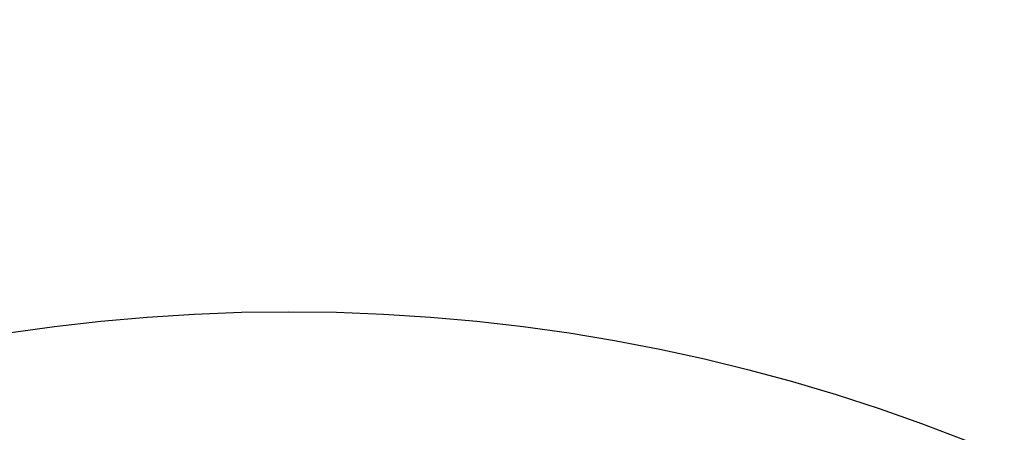
# Model space of a CAD drawing. Units: millimetres. Extents: x -1188 to 4, y 0 to 840.
# Drawn here: x -857 to -853, y 299 to 300 of the extents above; entities that cross this region are included whole.
import ezdxf

# ---------------------------------------------------------------- set-up
doc = ezdxf.new("R2010")
doc.units = ezdxf.units.MM
doc.header["$LTSCALE"] = 4
doc.layers.get('0').update_dxf_attribs({"lineweight": 25})

msp = doc.modelspace()

# ---------------------------------------------------------------- linework, layer by layer
at = {"linetype": 'Continuous'}
for points in [[(-966.91951, 220.0077, 0), (-966.63814, 220.0077)], [(-964.10588, 220.0077, 0), (-963.82452, 220.0077)], [(-1042.02998, 373.021, 0), (-1042.02998, 372.51298)], [(-1042.02998, 375.05307, 0), (-1042.02998, 374.54505)], [(-1043.02998, 333.88682, 0), (-1043.02998, 333.50568)], [(-1043.02998, 350.27587, 0), (-1043.02998, 349.89473)], [(-1043.02998, 347.98902, 0), (-1043.02998, 347.60788)], [(-1043.02998, 337.69823, 0), (-1043.02998, 337.31709)], [(-1043.02998, 344.9399, 0), (-1043.02998, 344.55876)], [(-1043.02998, 338.84165, 0), (-1043.02998, 338.46051)], [(-1042.02999, 338.98381, 0), (-1042.02999, 338.47579)], [(-1042.02999, 333.90363, 0), (-1042.02999, 333.39561)], [(-1043.02999, 364.37807, 0), (-1043.02999, 363.99693)], [(-1043.02999, 367.04606, 0), (-1043.02999, 366.66491)], [(-833.97003, 331.95641, 0), (-833.97003, 332.2248)], [(-1043.02999, 368.95176, 0), (-1043.02999, 368.57062)], [(-892.63336, 365.77743, 0.00000069), (-892.63339, 365.00995, 0.00000039), (-892.63341, 364.24246, 0.00000049), (-892.63342, 363.47498, 0.00000049), (-892.63344, 362.7075, 0.00000037), (-892.63346, 361.94001, 0.00000029), (-892.63347, 361.17253, 0.00000022), (-892.63349, 360.40505, 0.00000016), (-892.6335, 359.63757, 0.00000009), (-892.63352, 358.87009, 0.00000002), (-892.63353, 358.10261, -0.00000005), (-892.63355, 357.33512, -0.00000012), (-892.63356, 356.56764, -0.00000019), (-892.63358, 355.80016, -0.00000026), (-892.6336, 355.03268, -0.00000034), (-892.63361, 354.2652, -0.0000004), (-892.63363, 353.49772, -0.00000045), (-892.63365, 352.73024, -0.00000045), (-892.63368, 351.96275, -0.0000004), (-892.6337, 351.19527, -0.00000036), (-892.63372, 350.42779, -0.00000033), (-892.63375, 349.66032, -0.0000003), (-892.63378, 348.89284, -0.00000027), (-892.6338, 348.12536, -0.00000024), (-892.63383, 347.35788, -0.0000002), (-892.63386, 346.5904, -0.00000017), (-892.63389, 345.82293, -0.00000014), (-892.63392, 345.05545, -0.00000011), (-892.63395, 344.28797, -0.00000008), (-892.63398, 343.52049, -0.00000004), (-892.63401, 342.75302, -0.00000001), (-892.63404, 341.98554)], [(-1028.55942, 341.21778, -0.00000076), (-1028.55922, 341.98526, -0.00000052), (-1028.55901, 342.75275, -0.00000025), (-1028.55881, 343.52024, -0.00000001), (-1028.5586, 344.28772, 0.00000026), (-1028.5584, 345.05521, 0.00000049), (-1028.5582, 345.8227, 0.00000076), (-1028.558, 346.5902, 0.000001)], [(-1043.02999, 373.14431, -0.00000001), (-1043.02999, 372.76317)], [(-833.97003, 333.02661, -0.00000001), (-833.97003, 333.29274)], [(-1037.05303, 336.61413, 0.00000066), (-1037.05169, 338.14911, 0.00000055), (-1037.05035, 339.68409, 0.00000046), (-1037.04901, 341.21907, 0.00000035), (-1037.04767, 342.75405, 0.00000025), (-1037.04634, 344.28903, 0.00000014), (-1037.04501, 345.824, 0.00000004), (-1037.04367, 347.35898, -0.00000007), (-1037.04234, 348.89396, -0.00000017), (-1037.041, 350.42894, -0.00000028), (-1037.03967, 351.96392, -0.00000037), (-1037.03833, 353.4989, -0.00000048), (-1037.03698, 355.03389, -0.00000058), (-1037.03563, 356.56886, -0.00000069), (-1037.03428, 358.10378, -0.00000079)], [(-1043.02999, 376.95572, -0.00000001), (-1043.02999, 376.57458)], [(-1043.02999, 377.718, -0.00000001), (-1043.02999, 377.33686)], [(-1035.66428, 332.00827, 0.00000168), (-1035.66341, 333.54324, 0.00000152), (-1035.66255, 335.07821, 0.00000132), (-1035.66169, 336.61318, 0.00000115), (-1035.66084, 338.14816, 0.00000095), (-1035.66, 339.68313, 0.00000078), (-1035.65916, 341.2181, 0.00000059), (-1035.65833, 342.75307, 0.00000042), (-1035.65749, 344.28805, 0.00000022), (-1035.65666, 345.82302, 0.00000005), (-1035.65583, 347.35799, -0.00000014), (-1035.65499, 348.89296, -0.00000031), (-1035.65416, 350.42794, -0.00000051), (-1035.65332, 351.96291, -0.00000068), (-1035.65247, 353.49788, -0.00000087), (-1035.65162, 355.03287, -0.00000104), (-1035.65076, 356.56783, -0.00000123), (-1035.6499, 358.10275, -0.00000141), (-1035.64902, 359.63777, -0.00000161), (-1035.64814, 361.17295, -0.00000177)], [(-1043.03, 379.24256, -0.00000001), (-1043.03, 378.86142)], [(-892.63338, 374.21971, 0.0000013), (-892.63334, 373.45224, 0.00000003), (-892.63331, 372.68477, -0.000001), (-892.63327, 371.9173, -0.00000204)], [(-883.23396, 344.41911, 0.00000003), (-883.2345, 345.04303, 0.00000004), (-883.23505, 345.67446, 0.00000005), (-883.23561, 346.31394, 0.00000006), (-883.23618, 346.96255, 0.00000007), (-883.23675, 347.62137, 0.00000008), (-883.23733, 348.28611, 0.00000008), (-883.23792, 348.95605, 0.0000001), (-883.23852, 349.64801, 0.00000012), (-883.23915, 350.36859, 0.00000011), (-883.23975, 351.05135, 0.00000009), (-883.24026, 351.63516, 0.00000011), (-883.24073, 352.17469, 0.00000011), (-883.24122, 352.73075, 0.0000001), (-883.24172, 353.29803, 0.00000013), (-883.24221, 353.86112, 0.00000015), (-883.2427, 354.42136, 0.00000016), (-883.2432, 354.98267, 0.00000017), (-883.24369, 355.5447, 0.00000019), (-883.24419, 356.10646, 0.0000002), (-883.24468, 356.66803, 0.00000022), (-883.24518, 357.22967, 0.00000023), (-883.24567, 357.79137, 0.00000025), (-883.24617, 358.35305, 0.00000026), (-883.24666, 358.9147, 0.00000027), (-883.24716, 359.47633, 0.00000029), (-883.24766, 360.03803, 0.0000003), (-883.24816, 360.59986, 0.00000032), (-883.24866, 361.16137, 0.00000033), (-883.24916, 361.72241, 0.00000035), (-883.24966, 362.2847, 0.00000037), (-883.25016, 362.84884, 0.00000037), (-883.25067, 363.40804, 0.00000037), (-883.25116, 363.95995, 0.00000042), (-883.25167, 364.53137, 0.00000045), (-883.25223, 365.15011, 0.00000045), (-883.25283, 365.80914, 0.00000053), (-883.25345, 366.49495, 0.00000055), (-883.25407, 367.1798, 0.00000057), (-883.25467, 367.83918, 0.00000062), (-883.25525, 368.47719, 0.00000061), (-883.25582, 369.1007, 0.00000061), (-883.25638, 369.71082, 0.00000063), (-883.25693, 370.3064, 0.00000065)], [(-1043.02998, 331.59998), (-1043.02998, 331.21884), (-1043.02998, 330.8377), (-1043.02998, 330.45655), (-1043.02998, 330.07541), (-1043.02998, 329.69429), (-1043.02998, 329.31313), (-1043.02998, 328.93194), (-1043.02998, 328.55085, -0.00000002), (-1043.02998, 328.16991, -0.00000003), (-1043.02998, 327.78857, -0.00000004), (-1043.02998, 327.40666, -0.00000005), (-1043.02999, 327.02629, -0.00000006), (-1043.02999, 326.64819, -0.0000001), (-1043.02999, 326.26401, -0.0000002), (-1043.02999, 325.87084, -0.00000014), (-1043.02999, 325.50172, 0.00000005), (-1043.02999, 325.16802, -0.00000035), (-1043.02999, 324.73944, -0.00000087), (-1043.03, 324.07933, -0.00000044), (-1043.03001, 323.21486, -0.00000022)], [(-1043.03, 381.52941, -0.00000002), (-1043.03, 381.14827)], [(-832.9705, 342.49519, -0.00000001), (-832.97049, 342.27387, -0.00000001), (-832.97048, 342.05255)], [(-824.65508, 325.12506, -0.00000409), (-824.65457, 327.34051, -0.0000043), (-824.65402, 329.52057, -0.00000435), (-824.65344, 331.67029, -0.00000416), (-824.65284, 333.79276, -0.00000403), (-824.65221, 335.89172, -0.00000392), (-824.65155, 337.96857, -0.00000381), (-824.65087, 340.02643, -0.00000364), (-824.65016, 342.06673, -0.00000349), (-824.64944, 344.09189, -0.00000331), (-824.64869, 346.10292, -0.00000314), (-824.64792, 348.10166, -0.00000293), (-824.64713, 350.08879, -0.00000275), (-824.64633, 352.06561, -0.00000253), (-824.64551, 354.0324, -0.00000233), (-824.64468, 355.98996, -0.00000209), (-824.64384, 357.93817, -0.00000188), (-824.64298, 359.87734, -0.00000163), (-824.64212, 361.80691, -0.0000014), (-824.64126, 363.72678, -0.00000114), (-824.64039, 365.6359, -0.0000009), (-824.63952, 367.53375, -0.00000063), (-824.63865, 369.41874, -0.00000038), (-824.63779, 371.29017, -0.00000009), (-824.63693, 373.14597, 0.00000017), (-824.63608, 374.98455, 0.00000046), (-824.63525, 376.80309, 0.00000076), (-824.63444, 378.60219, 0.00000114), (-824.63364, 380.37933, 0.00000137), (-824.63286, 382.12548, 0.00000152), (-824.63212, 383.83438, 0.00000214)], [(-1043.03, 383.81626, -0.00000002), (-1043.03, 383.43512)], [(-833.97003, 364.89787, 0.00000002), (-833.97003, 365.16705, 0.00000002), (-833.97003, 365.43513, 0.00000002), (-833.97004, 365.70234, 0.00000001), (-833.97004, 365.96886)], [(-832.97056, 344.04442, 0.00000001), (-832.97055, 343.8231)], [(-833.97004, 334.35135, -0.00000001), (-833.97004, 334.61451, -0.00000002), (-833.97004, 334.87709, -0.00000002), (-833.97004, 335.13905, -0.00000002), (-833.97004, 335.40041, -0.00000002), (-833.97004, 335.6611, -0.00000002), (-833.97004, 335.92115, -0.00000003), (-833.97004, 336.1805, -0.00000003), (-833.97004, 336.43922, -0.00000003), (-833.97004, 336.69734, -0.00000003), (-833.97005, 336.95486, -0.00000004), (-833.97005, 337.21172, -0.00000004), (-833.97005, 337.46801, -0.00000004), (-833.97005, 337.72373, -0.00000004), (-833.97005, 337.97866, -0.00000004), (-833.97005, 338.23269, -0.00000005), (-833.97005, 338.48678, -0.00000005), (-833.97005, 338.74124, -0.00000005), (-833.97005, 338.99235, -0.00000005), (-833.97005, 339.23878, -0.00000006), (-833.97005, 339.49533, -0.00000007), (-833.97005, 339.77579, -0.00000006), (-833.97005, 340.06806, -0.00000007), (-833.97005, 340.35854, -0.00000008), (-833.97005, 340.64687, -0.00000007), (-833.97005, 340.93497, -0.00000007), (-833.97005, 341.22271, -0.00000006), (-833.97005, 341.50957, -0.00000006), (-833.97005, 341.79562, -0.00000006), (-833.97005, 342.08095, -0.00000006), (-833.97005, 342.36559, -0.00000006), (-833.97005, 342.64947, -0.00000005), (-833.97005, 342.93264, -0.00000005), (-833.97005, 343.21506, -0.00000005), (-833.97005, 343.49678, -0.00000005), (-833.97005, 343.77776, -0.00000005), (-833.97005, 344.05803, -0.00000004), (-833.97004, 344.33756, -0.00000004), (-833.97004, 344.61639, -0.00000004), (-833.97004, 344.89449, -0.00000004), (-833.97004, 345.17189, -0.00000003), (-833.97004, 345.44855, -0.00000003), (-833.97004, 345.72452, -0.00000003), (-833.97004, 345.99977, -0.00000003), (-833.97004, 346.27431, -0.00000003), (-833.97004, 346.54814)], [(-883.21547, 323.47882, -0.00000055), (-883.21593, 323.98888, -0.00000056), (-883.21639, 324.49759, -0.00000056), (-883.21685, 325.00525, -0.00000053), (-883.21731, 325.51211, -0.00000051), (-883.21777, 326.01842, -0.0000005), (-883.21822, 326.52436, -0.00000048), (-883.21868, 327.03017, -0.00000046), (-883.21913, 327.53605, -0.00000045), (-883.21958, 328.04222, -0.00000043), (-883.22003, 328.54889, -0.00000041), (-883.22049, 329.05627, -0.00000039), (-883.22094, 329.56458, -0.00000038), (-883.22139, 330.07399, -0.00000036), (-883.22184, 330.58476, -0.00000034), (-883.2223, 331.09704, -0.00000032), (-883.22275, 331.61111, -0.00000031), (-883.22321, 332.12709, -0.00000029), (-883.22366, 332.64528, -0.00000027), (-883.22412, 333.1658, -0.00000026), (-883.22458, 333.68895, -0.00000024), (-883.22504, 334.21484, -0.00000022), (-883.22551, 334.74381, -0.00000021), (-883.22598, 335.27594, -0.00000019), (-883.22645, 335.81158, -0.00000018), (-883.22692, 336.35082, -0.00000016), (-883.22739, 336.89403, -0.00000015), (-883.22787, 337.44127, -0.00000013), (-883.22835, 337.99296, -0.00000012), (-883.22884, 338.54914, -0.0000001), (-883.22933, 339.11024, -0.00000009), (-883.22982, 339.67632, -0.00000007), (-883.23032, 340.24782, -0.00000006), (-883.23082, 340.82479, -0.00000005), (-883.23133, 341.40771, -0.00000004), (-883.23185, 341.99662)], [(-884.62544, 349.22967, 0.00000002), (-884.62564, 349.60024, 0.00000004), (-884.62584, 349.97406, 0.00000004), (-884.62604, 350.35095, 0.00000006), (-884.62624, 350.73106, 0.00000007), (-884.62644, 351.11511, 0.00000008), (-884.62665, 351.50362, 0.00000009), (-884.62686, 351.89365, 0.00000009), (-884.62706, 352.2845, 0.00000011), (-884.62728, 352.6875, 0.00000014), (-884.6275, 353.10687, 0.00000011), (-884.62771, 353.49766, 0.00000009), (-884.62788, 353.81862, 0.00000011), (-884.62804, 354.10848, 0.00000013), (-884.6282, 354.41013, 0.00000013), (-884.62836, 354.72057, 0.0000002), (-884.62853, 355.02988, 0.00000025), (-884.62869, 355.3395, 0.00000028), (-884.62886, 355.65286, 0.00000031), (-884.62903, 355.97018, 0.00000035), (-884.62921, 356.29157, 0.00000038), (-884.62938, 356.61754, 0.00000041), (-884.62956, 356.94909, 0.00000044), (-884.62975, 357.28671, 0.00000047)], [(-1042.02998, 378.60919, 0.00000003), (-1042.02998, 378.10117)], [(-833.97003, 347.09368, -0.00000002), (-833.97003, 347.3654)], [(-833.97002, 330.06242, 0.00000002), (-833.97002, 330.33467)], [(-892.63407, 341.21806, 0.00000005), (-892.6341, 340.45058, 0.00000008), (-892.63412, 339.68311, 0.00000012), (-892.63415, 338.91563, 0.00000015), (-892.63418, 338.14815, 0.00000018), (-892.63421, 337.38067, 0.00000021), (-892.63424, 336.61319, 0.00000025), (-892.63426, 335.84574, 0.00000028), (-892.63429, 335.07823, 0.00000031), (-892.63431, 334.31065, 0.00000034), (-892.63433, 333.54327, 0.00000037), (-892.63436, 332.77618, 0.00000041), (-892.63438, 332.00831, 0.00000046), (-892.63439, 331.23927, 0.00000047), (-892.63441, 330.47334, 0.00000046), (-892.63443, 329.71199, 0.00000055), (-892.63444, 328.93837, 0.00000073), (-892.63446, 328.14667, 0.00000055), (-892.63447, 327.40339, 0.00000014), (-892.63447, 326.73142, 0.00000088), (-892.63448, 325.86841, 0.00000166), (-892.63448, 324.53918, 0.00000082), (-892.63448, 322.79843, 0.00000043)], [(-901.66814, 220.00774, 0.000001), (-901.39513, 220.00775, 0.00000087), (-901.12264, 220.00776, 0.00000071), (-900.85045, 220.00778, 0.00000057), (-900.57833, 220.00779, 0.00000041), (-900.30607, 220.0078, 0.00000028), (-900.03346, 220.00782, 0.00000012), (-899.76026, 220.00783, -0.00000002), (-899.4863, 220.00785, -0.00000017), (-899.2113, 220.00786, -0.00000031), (-898.93509, 220.00787, -0.00000046), (-898.65741, 220.00789, -0.00000059), (-898.37807, 220.0079, -0.00000073), (-898.09679, 220.00791, -0.00000086), (-897.81341, 220.00792, -0.000001), (-897.5276, 220.00793, -0.00000112), (-897.23922, 220.00794, -0.00000126), (-896.94792, 220.00795, -0.00000136), (-896.65351, 220.00795, -0.00000147), (-896.35557, 220.00796, -0.0000016)], [(-892.00685, 365.01002, 0.0000008), (-892.00622, 364.24252, 0.00000075), (-892.00558, 363.47503, 0.00000062), (-892.00495, 362.70753, 0.00000036), (-892.00432, 361.94004, 0.00000015), (-892.00368, 361.17255, -0.00000006), (-892.00305, 360.40505, -0.00000025), (-892.00242, 359.63756, -0.00000047), (-892.00179, 358.87007, -0.00000066), (-892.00116, 358.10258, -0.00000088), (-892.00053, 357.33509, -0.00000108), (-891.99991, 356.56759, -0.0000013)], [(-832.97053, 378.35138, 0.00000002), (-832.97054, 378.13002, 0.00000003), (-832.97055, 377.90866, 0.00000004), (-832.97057, 377.6873, 0.00000004), (-832.97058, 377.46595, 0.00000005), (-832.97059, 377.24459, 0.00000006), (-832.9706, 377.02323, 0.00000007), (-832.97061, 376.80188, 0.00000007), (-832.97062, 376.58053, 0.00000008), (-832.97063, 376.35917, 0.00000009), (-832.97064, 376.13782, 0.00000009), (-832.97065, 375.91647, 0.0000001), (-832.97066, 375.69512, 0.00000011), (-832.97068, 375.47376, 0.00000011), (-832.97069, 375.25241, 0.00000012), (-832.9707, 375.03106, 0.00000012), (-832.97071, 374.80971, 0.00000013), (-832.97072, 374.58836, 0.00000013), (-832.97073, 374.36701, 0.00000014), (-832.97074, 374.14566, 0.00000014), (-832.97075, 373.92432, 0.00000014), (-832.97076, 373.70297, 0.00000015), (-832.97077, 373.48162, 0.00000015), (-832.97077, 373.26027, 0.00000016), (-832.97078, 373.03892, 0.00000016), (-832.97079, 372.81758, 0.00000016), (-832.9708, 372.59623, 0.00000017), (-832.97081, 372.37488, 0.00000017), (-832.97082, 372.15354, 0.00000017), (-832.97083, 371.93219, 0.00000017), (-832.97084, 371.71084, 0.00000018), (-832.97084, 371.4895, 0.00000018), (-832.97085, 371.26815, 0.00000018), (-832.97086, 371.04681, 0.00000019), (-832.97087, 370.82546, 0.00000019), (-832.97088, 370.60412, 0.00000019), (-832.97088, 370.38277, 0.00000019), (-832.97089, 370.16143, 0.00000019), (-832.9709, 369.94009, 0.0000002), (-832.9709, 369.71874, 0.0000002), (-832.97091, 369.4974, 0.0000002), (-832.97092, 369.27606, 0.0000002), (-832.97092, 369.05471, 0.0000002), (-832.97093, 368.83337, 0.0000002), (-832.97094, 368.61203, 0.00000021), (-832.97094, 368.39069, 0.00000021), (-832.97095, 368.16934, 0.00000021), (-832.97095, 367.948, 0.00000021), (-832.97096, 367.72666, 0.00000021), (-832.97096, 367.50532, 0.00000021), (-832.97097, 367.28398, 0.00000021), (-832.97097, 367.06264, 0.00000021), (-832.97098, 366.8413, 0.00000021), (-832.97098, 366.61996, 0.00000022), (-832.97098, 366.39862, 0.00000022), (-832.97099, 366.17728, 0.00000022), (-832.97099, 365.95594, 0.00000022), (-832.97099, 365.7346, 0.00000022), (-832.971, 365.51326, 0.00000022), (-832.971, 365.29193, 0.00000022), (-832.971, 365.07059, 0.00000022), (-832.97101, 364.84925, 0.00000022), (-832.97101, 364.62791, 0.00000022), (-832.97101, 364.40657, 0.00000022), (-832.97101, 364.18524, 0.00000022), (-832.97102, 363.9639, 0.00000022), (-832.97102, 363.74256, 0.00000022), (-832.97102, 363.52123, 0.00000022), (-832.97102, 363.29989, 0.00000022), (-832.97102, 363.07855, 0.00000022), (-832.97102, 362.85722, 0.00000022), (-832.97102, 362.63588, 0.00000021), (-832.97102, 362.41455, 0.00000021), (-832.97102, 362.19321, 0.00000021), (-832.97102, 361.97188, 0.00000021), (-832.97102, 361.75054, 0.00000021), (-832.97102, 361.52921, 0.00000021), (-832.97102, 361.30787, 0.00000021), (-832.97102, 361.08654, 0.00000021), (-832.97102, 360.86521, 0.00000021), (-832.97102, 360.64387, 0.00000021), (-832.97102, 360.42254, 0.0000002), (-832.97102, 360.20121, 0.0000002), (-832.97102, 359.97987, 0.0000002), (-832.97102, 359.75854, 0.0000002), (-832.97101, 359.53721, 0.0000002), (-832.97101, 359.31588, 0.0000002), (-832.97101, 359.09454, 0.0000002), (-832.97101, 358.87321, 0.00000019), (-832.971, 358.65188, 0.00000019), (-832.971, 358.43055, 0.00000019), (-832.971, 358.20922, 0.00000019), (-832.971, 357.98789, 0.00000019), (-832.97099, 357.76656, 0.00000019), (-832.97099, 357.54523, 0.00000018), (-832.97099, 357.3239, 0.00000018), (-832.97098, 357.10257, 0.00000018), (-832.97098, 356.88124, 0.00000018), (-832.97097, 356.65991, 0.00000018), (-832.97097, 356.43858, 0.00000017), (-832.97097, 356.21725, 0.00000017), (-832.97096, 355.99592, 0.00000017), (-832.97096, 355.77459, 0.00000017), (-832.97095, 355.55326, 0.00000016), (-832.97095, 355.33193, 0.00000016), (-832.97094, 355.1106, 0.00000016), (-832.97094, 354.88928, 0.00000016), (-832.97093, 354.66795, 0.00000016), (-832.97093, 354.44662, 0.00000015), (-832.97092, 354.22529, 0.00000015), (-832.97091, 354.00397, 0.00000015), (-832.97091, 353.78264, 0.00000015), (-832.9709, 353.56131, 0.00000014), (-832.9709, 353.33998, 0.00000014), (-832.97089, 353.11866, 0.00000014), (-832.97088, 352.89733, 0.00000013), (-832.97088, 352.67601, 0.00000013), (-832.97087, 352.45468, 0.00000013), (-832.97086, 352.23335, 0.00000013), (-832.97086, 352.01203, 0.00000012), (-832.97085, 351.7907, 0.00000012), (-832.97084, 351.56938, 0.00000012), (-832.97084, 351.34805, 0.00000012), (-832.97083, 351.12673, 0.00000011), (-832.97082, 350.9054, 0.00000011), (-832.97081, 350.68408, 0.00000011), (-832.97081, 350.46275, 0.0000001), (-832.9708, 350.24143, 0.0000001), (-832.97079, 350.02011, 0.0000001), (-832.97078, 349.79878, 0.00000009), (-832.97078, 349.57746, 0.00000009), (-832.97077, 349.35613, 0.00000009), (-832.97076, 349.13481, 0.00000009), (-832.97075, 348.91349, 0.00000008), (-832.97074, 348.69216, 0.00000008), (-832.97073, 348.47084, 0.00000008), (-832.97073, 348.24952, 0.00000007), (-832.97072, 348.0282, 0.00000007), (-832.97071, 347.80687, 0.00000007), (-832.9707, 347.58555, 0.00000006), (-832.97069, 347.36423, 0.00000006), (-832.97068, 347.14291, 0.00000006), (-832.97068, 346.92159, 0.00000005), (-832.97067, 346.70026, 0.00000005), (-832.97066, 346.47894, 0.00000005), (-832.97065, 346.25762, 0.00000004), (-832.97064, 346.0363, 0.00000004), (-832.97063, 345.81498, 0.00000004), (-832.97062, 345.59366, 0.00000003), (-832.97061, 345.37234, 0.00000003), (-832.9706, 345.15102, 0.00000003), (-832.9706, 344.9297, 0.00000002), (-832.97059, 344.70838, 0.00000002), (-832.97058, 344.48706, 0.00000002), (-832.97057, 344.26574)], [(-833.97002, 351.35754, 0.00000002), (-833.97001, 351.61818, 0.00000003), (-833.97001, 351.87813, 0.00000003), (-833.97001, 352.13741, 0.00000003), (-833.97001, 352.396, 0.00000003), (-833.97001, 352.65393, 0.00000004), (-833.97001, 352.91116, 0.00000004), (-833.97001, 353.16774, 0.00000004), (-833.97001, 353.42363, 0.00000005), (-833.97001, 353.67886, 0.00000005), (-833.97001, 353.93339, 0.00000005), (-833.97001, 354.1873, 0.00000005), (-833.97001, 354.44059, 0.00000006), (-833.97001, 354.69306, 0.00000006), (-833.97, 354.94462, 0.00000006), (-833.97, 355.19617, 0.00000007), (-833.97, 355.448, 0.00000007), (-833.97, 355.69662, 0.00000007), (-833.97, 355.9408, 0.00000008), (-833.97, 356.19443, 0.00000008), (-833.97, 356.47077, 0.00000007), (-833.97, 356.76034, 0.00000007), (-833.97, 357.05197, 0.00000007), (-833.97, 357.34312, 0.00000006), (-833.97, 357.63328, 0.00000006), (-833.97001, 357.92254, 0.00000006), (-833.97001, 358.21099, 0.00000006), (-833.97001, 358.49866, 0.00000006), (-833.97001, 358.78548, 0.00000006), (-833.97001, 359.0715, 0.00000006), (-833.97001, 359.35669, 0.00000005), (-833.97001, 359.6411, 0.00000005), (-833.97001, 359.92469, 0.00000005), (-833.97001, 360.2075, 0.00000005), (-833.97001, 360.4895, 0.00000005), (-833.97001, 360.77073, 0.00000005), (-833.97001, 361.05117, 0.00000004), (-833.97001, 361.33084, 0.00000004), (-833.97002, 361.60973, 0.00000004), (-833.97002, 361.88786, 0.00000004), (-833.97002, 362.16521, 0.00000004), (-833.97002, 362.44182, 0.00000004), (-833.97002, 362.71767, 0.00000003), (-833.97002, 362.99277, 0.00000003), (-833.97002, 363.26711, 0.00000003), (-833.97002, 363.54073, 0.00000003), (-833.97003, 363.8136, 0.00000003), (-833.97003, 364.08574, 0.00000002), (-833.97003, 364.35712, 0.00000002), (-833.97003, 364.62784)], [(-833.97, 323.08405, 0.00000007), (-833.97, 323.36915, 0.00000007), (-833.97, 323.65377, 0.00000007), (-833.97, 323.93794, 0.00000006), (-833.97, 324.22162, 0.00000006), (-833.97, 324.50483, 0.00000006), (-833.97001, 324.78754, 0.00000006), (-833.97001, 325.06978, 0.00000006), (-833.97001, 325.35152, 0.00000005), (-833.97001, 325.63278, 0.00000005), (-833.97001, 325.91352, 0.00000005), (-833.97001, 326.19378, 0.00000005), (-833.97001, 326.47352, 0.00000005), (-833.97001, 326.75275, 0.00000004), (-833.97001, 327.03147, 0.00000004), (-833.97001, 327.30968, 0.00000004), (-833.97001, 327.58735, 0.00000004), (-833.97001, 327.86451, 0.00000004), (-833.97001, 328.14113, 0.00000003), (-833.97001, 328.41724, 0.00000003), (-833.97001, 328.69279, 0.00000003), (-833.97002, 328.96781, 0.00000003), (-833.97002, 329.24228, 0.00000003), (-833.97002, 329.51622, 0.00000002), (-833.97002, 329.78959)], [(-832.97047, 341.83123, -0.00000002), (-832.97046, 341.60991, -0.00000002), (-832.97045, 341.3886, -0.00000003), (-832.97044, 341.16728, -0.00000003), (-832.97043, 340.94596, -0.00000003), (-832.97042, 340.72464, -0.00000003), (-832.97042, 340.50333, -0.00000004), (-832.97041, 340.28201, -0.00000004), (-832.9704, 340.06069, -0.00000004), (-832.97039, 339.83937, -0.00000005), (-832.97038, 339.61806, -0.00000005), (-832.97037, 339.39674, -0.00000005), (-832.97036, 339.17542, -0.00000006), (-832.97035, 338.95411, -0.00000006), (-832.97035, 338.73279, -0.00000006), (-832.97034, 338.51148, -0.00000006), (-832.97033, 338.29016, -0.00000007), (-832.97032, 338.06884, -0.00000007), (-832.97031, 337.84753, -0.00000007), (-832.9703, 337.62621, -0.00000008), (-832.9703, 337.4049, -0.00000008), (-832.97029, 337.18358, -0.00000008), (-832.97028, 336.96227, -0.00000008), (-832.97027, 336.74095, -0.00000009), (-832.97026, 336.51964, -0.00000009), (-832.97026, 336.29832, -0.00000009), (-832.97025, 336.07701, -0.00000009), (-832.97024, 335.85569, -0.0000001), (-832.97023, 335.63438, -0.0000001), (-832.97023, 335.41307, -0.0000001), (-832.97022, 335.19175, -0.0000001), (-832.97021, 334.97044, -0.00000011), (-832.9702, 334.74912, -0.00000011), (-832.9702, 334.52781, -0.00000011), (-832.97019, 334.3065, -0.00000011), (-832.97018, 334.08518, -0.00000012), (-832.97018, 333.86387, -0.00000012), (-832.97017, 333.64256, -0.00000012), (-832.97016, 333.42124, -0.00000012), (-832.97016, 333.19993, -0.00000012), (-832.97015, 332.97862, -0.00000013), (-832.97014, 332.75731, -0.00000013), (-832.97014, 332.53599, -0.00000013), (-832.97013, 332.31468, -0.00000013), (-832.97013, 332.09337, -0.00000013), (-832.97012, 331.87206, -0.00000014), (-832.97012, 331.65075, -0.00000014), (-832.97011, 331.42943, -0.00000014), (-832.9701, 331.20812, -0.00000014), (-832.9701, 330.98681, -0.00000014), (-832.97009, 330.7655, -0.00000014), (-832.97009, 330.54419, -0.00000014), (-832.97008, 330.32288, -0.00000014), (-832.97008, 330.10157, -0.00000014), (-832.97008, 329.88025, -0.00000014), (-832.97007, 329.65894, -0.00000013), (-832.97007, 329.43763, -0.00000012), (-832.97006, 329.21632, -0.0000001), (-832.97006, 328.99501, -0.00000008), (-832.97005, 328.7737, -0.00000006), (-832.97005, 328.55239, -0.00000002), (-832.97005, 328.33108)], [(-833.97006, 370.3931, -0.00000002), (-833.97006, 370.64729, -0.00000003), (-833.97007, 370.90081, -0.00000003), (-833.97007, 371.15363)], [(-919.65066, 220.0077, 0.00000011), (-919.36977, 220.0077, 0.00000016), (-919.08902, 220.0077, 0.0000002), (-918.80822, 220.0077, 0.0000002), (-918.52738, 220.0077, 0.00000017), (-918.24656, 220.0077, 0.00000016), (-917.96574, 220.0077, 0.00000015), (-917.68492, 220.0077, 0.00000014), (-917.4041, 220.0077, 0.00000012), (-917.12328, 220.00771, 0.00000011), (-916.84246, 220.00771, 0.0000001), (-916.56164, 220.00771, 0.00000009), (-916.28083, 220.00771, 0.00000007), (-916.00001, 220.00771, 0.00000006), (-915.71919, 220.00772, 0.00000005), (-915.43837, 220.00772, 0.00000004), (-915.15755, 220.00772, 0.00000002), (-914.87673, 220.00772)], [(-884.61059, 323.13592, -0.00000043), (-884.6108, 323.47207, -0.00000043), (-884.61101, 323.80847, -0.00000043), (-884.61122, 324.14513, -0.00000043), (-884.61143, 324.4821, -0.00000043), (-884.61164, 324.81941, -0.00000044), (-884.61185, 325.15707, -0.00000044), (-884.61206, 325.49511, -0.00000044), (-884.61227, 325.83357, -0.00000044), (-884.61248, 326.17246, -0.00000044), (-884.61269, 326.51182, -0.00000044), (-884.6129, 326.85167, -0.00000044), (-884.61311, 327.19204, -0.00000044), (-884.61332, 327.53294, -0.00000045), (-884.61353, 327.87442, -0.00000045), (-884.61373, 328.21649, -0.00000045), (-884.61394, 328.55919, -0.00000045), (-884.61415, 328.90253, -0.00000045), (-884.61436, 329.24656, -0.00000045), (-884.61456, 329.59129, -0.00000045), (-884.61477, 329.93676, -0.00000045), (-884.61498, 330.28297, -0.00000045), (-884.61518, 330.62998, -0.00000046), (-884.61539, 330.9778, -0.00000046), (-884.6156, 331.32647, -0.00000046), (-884.6158, 331.67599, -0.00000046), (-884.61601, 332.02643, -0.00000046), (-884.61621, 332.37778, -0.00000046), (-884.61642, 332.7301, -0.00000046), (-884.61662, 333.08338, -0.00000046), (-884.61683, 333.4377, -0.00000046), (-884.61703, 333.79303, -0.00000046), (-884.61724, 334.14945, -0.00000046), (-884.61745, 334.50696, -0.00000046), (-884.61765, 334.86564, -0.00000046), (-884.61786, 335.2254, -0.00000046), (-884.61806, 335.58626, -0.00000046), (-884.61827, 335.94858, -0.00000047), (-884.61847, 336.31257, -0.00000046), (-884.61868, 336.67676, -0.00000045), (-884.61888, 337.04073, -0.00000047), (-884.61909, 337.41017, -0.00000049), (-884.6193, 337.78714, -0.00000045), (-884.6195, 338.14908, -0.00000042), (-884.61968, 338.47531, -0.00000048), (-884.61985, 338.78582, -0.00000044), (-884.62003, 339.10256, -0.00000037), (-884.6202, 339.42372, -0.00000038), (-884.62038, 339.74389, -0.00000039), (-884.62055, 340.0636, -0.00000036), (-884.62073, 340.38436, -0.00000034), (-884.6209, 340.70611, -0.00000032), (-884.62108, 341.02859, -0.00000031), (-884.62125, 341.35189, -0.00000029), (-884.62143, 341.67621, -0.00000028), (-884.6216, 342.00159, -0.00000026), (-884.62178, 342.32813, -0.00000025), (-884.62195, 342.65587, -0.00000023), (-884.62213, 342.98494, -0.00000021), (-884.62231, 343.31538, -0.0000002), (-884.62248, 343.64732, -0.00000019), (-884.62266, 343.98079, -0.00000017), (-884.62284, 344.31593, -0.00000016), (-884.62302, 344.65277, -0.00000014), (-884.6232, 344.99146, -0.00000013), (-884.62338, 345.332, -0.00000011), (-884.62356, 345.67458, -0.0000001), (-884.62374, 346.01919, -0.00000009), (-884.62393, 346.36602, -0.00000007), (-884.62411, 346.71505, -0.00000006), (-884.6243, 347.06649, -0.00000005), (-884.62449, 347.42032, -0.00000004), (-884.62468, 347.77674)], [(-920.21326, 220.0077, -0.00000002), (-919.93188, 220.0077)], [(-832.97044, 380.12228, -0.00000004), (-832.97045, 379.90091, -0.00000005), (-832.97046, 379.67955, -0.00000004), (-832.97048, 379.45818, -0.00000003), (-832.97049, 379.23682)], [(-914.03427, 220.00773, -0.00000003), (-913.75345, 220.00773, -0.00000004), (-913.47263, 220.00773, -0.00000005), (-913.19181, 220.00773, -0.00000007), (-912.91099, 220.00774, -0.00000008), (-912.63017, 220.00774, -0.00000009), (-912.34935, 220.00774, -0.0000001), (-912.06853, 220.00774, -0.00000012), (-911.78771, 220.00774, -0.00000013), (-911.50689, 220.00774, -0.00000014), (-911.22607, 220.00775, -0.00000015), (-910.94526, 220.00775, -0.00000017), (-910.66443, 220.00775, -0.00000018), (-910.3836, 220.00775, -0.00000019), (-910.1028, 220.00775, -0.0000002), (-909.82202, 220.00775, -0.00000022), (-909.54116, 220.00775, -0.00000024), (-909.26015, 220.00775, -0.00000024), (-908.97952, 220.00775, -0.00000023), (-908.69893, 220.00775, -0.00000028), (-908.41365, 220.00774, -0.0000004), (-908.11972, 220.00774, -0.00000042)], [(-833.97007, 371.40595, -0.00000003), (-833.97007, 371.65789, -0.00000003), (-833.97007, 371.90933, -0.00000004), (-833.97007, 372.16005, -0.00000004), (-833.97007, 372.41011, -0.00000004), (-833.97007, 372.65951, -0.00000004), (-833.97008, 372.90828, -0.00000005), (-833.97008, 373.15639, -0.00000005), (-833.97008, 373.40388, -0.00000005), (-833.97008, 373.65071, -0.00000006), (-833.97008, 373.89693, -0.00000006), (-833.97008, 374.14251, -0.00000006), (-833.97008, 374.38748, -0.00000006), (-833.97008, 374.63181, -0.00000007), (-833.97008, 374.87554, -0.00000007), (-833.97008, 375.11864, -0.00000007), (-833.97008, 375.36115, -0.00000007), (-833.97008, 375.60304, -0.00000008), (-833.97008, 375.84434, -0.00000008), (-833.97008, 376.08503, -0.00000008), (-833.97008, 376.32514, -0.00000008), (-833.97008, 376.56465, -0.00000009), (-833.97008, 376.80358, -0.00000009), (-833.97008, 377.04191, -0.00000009), (-833.97008, 377.27969, -0.0000001), (-833.97008, 377.5169, -0.0000001), (-833.97008, 377.7535, -0.0000001), (-833.97008, 377.98942, -0.00000011), (-833.97008, 378.22503, -0.00000011), (-833.97008, 378.46041, -0.00000011), (-833.97008, 378.69431, -0.00000011), (-833.97008, 378.92628, -0.00000012), (-833.97008, 379.16138, -0.00000015), (-833.97008, 379.40132, -0.00000011), (-833.97007, 379.62626, -0.00000004), (-833.97007, 379.82935, -0.00000017), (-833.97007, 380.08898, -0.00000031), (-833.97007, 380.48731, -0.00000015), (-833.97006, 381.00804, -0.00000008)], [(-1042.02999, 331.87157), (-1042.02999, 331.36354, -0.00000006), (-1042.02999, 330.85546, -0.00000013), (-1042.02999, 330.3475, -0.00000023), (-1042.02999, 329.83975, -0.00000032), (-1042.02999, 329.33147, -0.00000044), (-1042.02999, 328.82242, -0.00000049), (-1042.03, 328.31543, -0.00000052), (-1042.03, 327.81148, -0.0000007), (-1042.03001, 327.2994, -0.00000102), (-1042.03002, 326.77536, -0.00000078), (-1042.03003, 326.28336, -0.00000012), (-1042.03004, 325.83857, -0.00000139), (-1042.03005, 325.26733, -0.00000278), (-1042.03009, 324.38749, -0.00000138), (-1042.03014, 323.23526, -0.00000071)], [(-873.7881, 220.00776, -0.00000037), (-873.50701, 220.00775, 0.00000004), (-873.22639, 220.00774, 0.00000044)], [(-892.63968, 220.00786, -0.00000034), (-892.35832, 220.00785, -0.00000024), (-892.07696, 220.00784, -0.00000014), (-891.79559, 220.00783, -0.00000004), (-891.51423, 220.00781, 0.00000006), (-891.23287, 220.0078, 0.00000016), (-890.95151, 220.00779, 0.00000026), (-890.67014, 220.00778, 0.00000036), (-890.38878, 220.00776, 0.00000046)], [(-1042.02998, 380.13324, 0.00000013), (-1042.02998, 379.62523, -0.00000014), (-1042.02998, 379.11721)], [(-1037.01893, 374.98859, -0.0000004), (-1037.01766, 376.33254, -0.00000269)], [(-824.63006, 388.80698, 0.00000051), (-824.6295, 390.21526, 0.00000484)], [(-832.97004, 328.10977, 0.00000006), (-832.97004, 327.88846, 0.00000012), (-832.97003, 327.66715, 0.00000018), (-832.97003, 327.44584, 0.00000025), (-832.97002, 327.22453, 0.00000034), (-832.97002, 327.00322, 0.00000043), (-832.97001, 326.78191, 0.00000054), (-832.97001, 326.56061, 0.00000065), (-832.97, 326.3393, 0.00000079), (-832.96999, 326.11796, 0.00000092), (-832.96998, 325.89668, 0.00000107), (-832.96997, 325.67548, 0.00000125), (-832.96996, 325.45406, 0.00000151), (-832.96995, 325.2323, 0.00000162), (-832.96994, 325.01144, 0.00000163), (-832.96992, 324.79191, 0.00000216)], [(-1029.214, 341.98552, 0.00000024), (-1029.2142, 341.21803, 0.00000051), (-1029.21441, 340.45055, 0.00000075), (-1029.21461, 339.68306, 0.00000102), (-1029.2148, 338.91558, 0.00000126), (-1029.21499, 338.14809, 0.00000153), (-1029.21518, 337.3806, 0.00000176), (-1029.21536, 336.61312, 0.00000203), (-1029.21553, 335.84566, 0.00000227), (-1029.2157, 335.07815, 0.00000255), (-1029.21586, 334.31056, 0.00000277), (-1029.21601, 333.54318, 0.00000301), (-1029.21615, 332.77609, 0.00000329), (-1029.21628, 332.00821, 0.00000366), (-1029.2164, 331.23917, 0.00000376), (-1029.2165, 330.47324, 0.00000367), (-1029.21659, 329.7119, 0.00000441), (-1029.21667, 328.93828, 0.00000579), (-1029.21674, 328.14659, 0.00000441), (-1029.21679, 327.40332, 0.00000109), (-1029.21683, 326.73135, 0.00000704), (-1029.21684, 325.86835, 0.00001322), (-1029.2168, 324.53914, 0.00000653), (-1029.21672, 322.79843, 0.0000034)], [(-1029.21169, 351.19537, -0.0000028), (-1029.21185, 350.42788, -0.00000253), (-1029.21203, 349.66039, -0.00000229), (-1029.21221, 348.89291, -0.00000202), (-1029.21239, 348.12542, -0.00000178), (-1029.21258, 347.35793, -0.00000151), (-1029.21278, 346.59044, -0.00000128), (-1029.21298, 345.82296, -0.00000101), (-1029.21318, 345.05547, -0.00000077), (-1029.21338, 344.28798, -0.0000005), (-1029.21359, 343.52049, -0.00000026), (-1029.2138, 342.75301)], [(-905.82234, 220.00772, 0.00000007), (-905.54286, 220.00771, 0.00000014), (-905.26464, 220.00771, 0.00000022), (-904.98738, 220.0077, 0.00000029), (-904.71096, 220.0077, 0.00000037), (-904.43564, 220.0077, 0.00000046), (-904.16147, 220.0077, 0.00000052), (-903.8866, 220.0077, 0.00000057), (-903.60917, 220.0077, 0.0000009), (-903.32979, 220.0077, 0.0000016)], [(-892.01314, 372.68499, 0.00000084), (-892.01248, 371.91749, -0.00000036), (-892.01183, 371.14999, -0.00000181)], [(-883.26198, 375.71314, 0.0000007), (-883.26244, 376.19795, 0.00000025), (-883.26285, 376.63328, 0.000001)], [(-907.82336, 220.00774, -0.00000041), (-907.53114, 220.00774, -0.00000038), (-907.24227, 220.00773, -0.00000028), (-906.95498, 220.00773, -0.00000021), (-906.66923, 220.00773, -0.00000014), (-906.38535, 220.00772, -0.00000008), (-906.10312, 220.00772)], [(-883.2642, 378.03162, 0.00000086), (-883.26526, 379.1348, 0.00000046)], [(-892.63331, 367.3124, 0.00000061), (-892.63334, 366.54492, 0.00000145)], [(-866.49458, 220.00732, -0.00000009), (-866.28228, 220.00729, 0.00000019), (-866.07071, 220.00726, 0.00000044)], [(-832.96986, 324.12621, 0.00000023), (-832.96985, 323.93245, 0.00000433)], [(-885.20671, 220.00764, -0.00000021), (-884.93703, 220.00763, 0.00000014), (-884.67028, 220.00762, 0.00000053)], [(-891.9827, 327.40333, -0.00000131), (-891.98249, 326.73137, -0.00000605)], [(-857.39959, 220.00747, -0.00000016), (-857.12951, 220.00752, -0.00000014), (-856.8851, 220.00756, 0.00000217)], [(-887.57515, 220.0077, 0.00000018), (-887.26082, 220.00769, -0.0000007)], [(-878.89257, 220.00773, -0.0000002), (-878.62817, 220.00775, -0.00000041)], [(-879.42502, 220.0077, 0.00000025), (-879.15777, 220.00772)]]:
    msp.add_lwpolyline(points, format="xyb", dxfattribs=at)
for radius in [14.35, 7]:
    msp.add_circle((-855.49999, 292.29844), radius, dxfattribs=at)
msp.add_arc((-855.49999, 292.29844), 14.5, 13.451946, 283.11207, dxfattribs=at)

doc.saveas('drawing.dxf')
